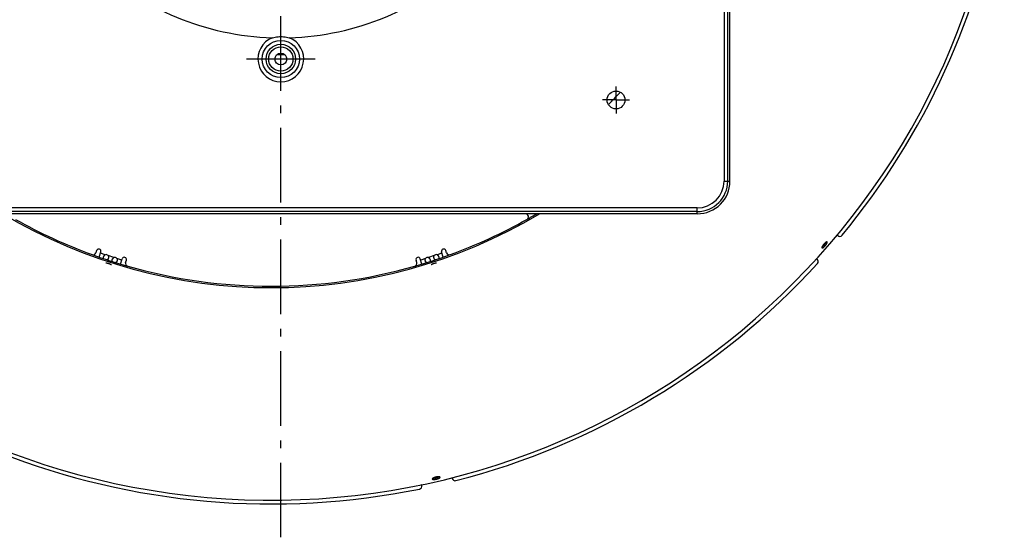
# Model space of a CAD drawing. Extents: x 7229 to 12543, y -4300 to 1909.
# Drawn here: x 10343 to 11004, y -653 to -306 of the extents above; entities that cross this region are included whole.
import ezdxf

# ---------------------------------------------------------------- set-up
doc = ezdxf.new("R2010")
doc.units = 0
doc.header["$LTSCALE"] = 5
doc.linetypes.add('AUSGEZOGEN', pattern=[0])
doc.linetypes.add('MLA3', pattern=[15, 10, -2, 1, -2])
doc.layers.add('SPS', color=1, linetype='MLA3')
doc.layers.add('VLB', color=7, linetype='AUSGEZOGEN')

msp = doc.modelspace()

# ---------------------------------------------------------------- linework, layer by layer
at = {"layer": 'SPS'}
for p, q in [((10518.43, -653.27), (10518.43, 384.37)), ((10541.43, -331.95), (10495.43, -331.95)), ((10743.43, -359.45), (10743.43, -350.45)), ((10743.43, -359.45), (10734.43, -359.45)), ((10743.43, -359.45), (10752.43, -359.45)), ((10743.43, -359.45), (10743.43, -368.45))]:
    msp.add_line(p, q, dxfattribs=at)
at = {"layer": 'VLB'}
for p, q in [((10815.93, 145.05), (10815.93, -413.95)), ((10818.43, -413.95), (10818.43, 145.05)), ((10819.93, -413.95), (10819.93, 145.05)), ((10815.93, -413.95), (10819.93, -413.95)), ((10797.93, -431.95), (10238.93, -431.95)), ((10797.93, -434.45), (10238.93, -434.45)), ((10797.93, -435.95), (10238.93, -435.95)), ((10797.93, -435.95), (10797.93, -431.95)), ((10892.31, -450.61), (10891.9, -450.25)), ((10394.76, -460.62), (10394.29, -462.06)), ((10396.48, -465.03), (10397.61, -461.54)), ((10400.61, -463.41), (10397.35, -462.35)), ((10626.57, -462.35), (10623.3, -463.41)), ((10627.44, -465.03), (10626.31, -461.54)), ((10629.63, -462.06), (10629.16, -460.62)), ((10882.81, -458.39), (10882.08, -457.76)), ((10406.42, -465.3), (10402.54, -464.04)), ((10411.61, -466.99), (10408.35, -465.93)), ((10410.74, -469.66), (10411.88, -466.18)), ((10414.26, -468.55), (10414.73, -467.11)), ((10609.66, -468.55), (10609.19, -467.11)), ((10613.17, -469.66), (10612.04, -466.18)), ((10615.57, -465.93), (10612.31, -466.99)), ((10621.37, -464.04), (10617.5, -465.3)), ((10878.53, -466.45), (10878.13, -466.1)), ((10621.61, -614.38), (10621.4, -613.43)), ((10633.51, -613.68), (10633.38, -613.15)), ((10613.04, -618.41), (10612.92, -617.88))]:
    msp.add_line(p, q, dxfattribs=at)
for centre, radius in [((10518.43, -331.95), 12.52), ((10518.43, -331.95), 9.93), ((10518.43, -331.95), 8.16), ((10518.43, -331.95), 4), ((10743.43, -359.45), 6)]:
    msp.add_circle(centre, radius, dxfattribs=at)
for centre, radius, start, end in [((10511.96, -133.88), 494.41, 175.5, 354.5), ((10511.96, -133.88), 497, 320.44702, 350.55298), ((10518.43, -134.45), 183.31, 226.76446, 268.23554), ((10518.43, -134.45), 183.31, 271.76446, 313.23554), ((10518.43, -331.95), 15.35, 111.56884, 68.43116), ((10518.43, -134.45), 194.45, 269.26726, 270.73274), ((10511.96, -133.88), 321.72, 314.70903, 316.77251), ((10797.93, -413.95), 20.5, 270, 0), ((10797.93, -413.95), 18, 270, 0), ((10797.93, -413.95), 22, 270, 0), ((10511.96, -133.88), 351.67, 239.19969, 300.80026), ((10682.65, -437.95), 2, 299.30822, 90), ((10511.96, -133.88), 350.7, 299.3097, 300.53445), ((10511.96, -133.88), 350.7, 240.69178, 249.94566), ((10511.96, -133.88), 350.7, 290.05434, 299.30822), ((10893.62, -449.1), 2, 229, 320.44702), ((10392.39, -461.44), 2, 249.94566, 342), ((10396.18, -461.08), 1.5, 342, 162), ((10627.74, -461.08), 1.5, 18, 198), ((10631.53, -461.44), 2, 198, 290.05434), ((10511.96, -133.88), 350.7, 249.95626, 254.04351), ((10401.18, -464.96), 1.65, 34.03432, 109.96568), ((10406.98, -466.85), 1.65, 34.03432, 109.96568), ((10413.3, -466.64), 1.5, 342, 162), ((10416.16, -469.17), 2, 162, 254.05434), ((10607.76, -469.17), 2, 285.94566, 18), ((10511.96, -133.88), 350.7, 285.95266, 290.04816), ((10610.62, -466.64), 1.5, 18, 198), ((10616.94, -466.85), 1.65, 70.03432, 145.96568), ((10622.74, -464.96), 1.65, 70.03432, 145.96568), ((10877.22, -467.96), 2, 317.55298, 49), ((10511.96, -133.88), 350.7, 254.05434, 285.94566), ((10511.96, -133.88), 497, 284.44702, 317.55298), ((10511.96, -133.88), 497, 248.44702, 281.55298), ((10635.45, -613.23), 2, 193, 284.44702), ((10611.09, -618.86), 2, 281.55298, 13)]:
    msp.add_arc(centre, radius, start, end, dxfattribs=at)
for points, knots in [([(10512.79, -317.67), (10513.41, -317.5), (10514.65, -317.22), (10516.54, -316.97), (10517.8, -316.91), (10518.43, -316.91)], [0, 0, 0, 0, 1.918773, 3.819435, 5.710589, 5.710589, 5.710589, 5.710589]), ([(10518.43, -316.91), (10519.06, -316.91), (10520.33, -316.97), (10522.22, -317.22), (10523.46, -317.5), (10524.08, -317.67)], [0, 0, 0, 0, 1.890774, 3.791401, 5.710589, 5.710589, 5.710589, 5.710589]), ([(10884.1, -455.25), (10884.07, -455.27), (10884.03, -455.3), (10883.96, -455.36), (10883.88, -455.42), (10883.81, -455.48), (10883.74, -455.55), (10883.67, -455.62), (10883.59, -455.69), (10883.52, -455.76), (10883.45, -455.83), (10883.37, -455.9), (10883.3, -455.98), (10883.22, -456.06), (10883.15, -456.13), (10883.08, -456.21), (10883.01, -456.3), (10882.93, -456.38), (10882.86, -456.46), (10882.79, -456.54), (10882.73, -456.62), (10882.66, -456.71), (10882.59, -456.79), (10882.53, -456.88), (10882.46, -456.96), (10882.4, -457.04), (10882.34, -457.13), (10882.29, -457.21), (10882.23, -457.29), (10882.18, -457.37), (10882.12, -457.45), (10882.07, -457.53), (10882.03, -457.61), (10881.98, -457.68), (10881.94, -457.76), (10881.9, -457.83), (10881.87, -457.89), (10881.86, -457.92), (10881.85, -457.92)], [0, 0, 0, 0, 0.089071, 0.180452, 0.274002, 0.369572, 0.467098, 0.566411, 0.66737, 0.769766, 0.873476, 0.97837, 1.084262, 1.190995, 1.298362, 1.40628, 1.514563, 1.623008, 1.731395, 1.839585, 1.947471, 2.054835, 2.161487, 2.26725, 2.372008, 2.475585, 2.577837, 2.678598, 2.777719, 2.875042, 2.970426, 3.063722, 3.154797, 3.243518, 3.329762, 3.413404, 3.494337, 3.514428, 3.514428, 3.514428, 3.514428]), ([(10882.08, -457.76), (10882.11, -457.74), (10882.16, -457.7), (10882.23, -457.64), (10882.3, -457.58), (10882.37, -457.52), (10882.44, -457.46), (10882.52, -457.39), (10882.59, -457.32), (10882.66, -457.25), (10882.74, -457.18), (10882.81, -457.1), (10882.89, -457.03), (10882.96, -456.95), (10883.03, -456.87), (10883.11, -456.79), (10883.18, -456.71), (10883.25, -456.63), (10883.32, -456.55), (10883.39, -456.47), (10883.46, -456.38), (10883.53, -456.3), (10883.59, -456.22), (10883.66, -456.13), (10883.72, -456.05), (10883.78, -455.97), (10883.84, -455.88), (10883.9, -455.8), (10883.95, -455.72), (10884, -455.64), (10884.06, -455.56), (10884.11, -455.48), (10884.15, -455.4), (10884.2, -455.32), (10884.24, -455.25), (10884.28, -455.17), (10884.31, -455.12), (10884.32, -455.09), (10884.32, -455.08)], [0, 0, 0, 0, 0.089061, 0.180415, 0.273921, 0.369432, 0.466888, 0.566116, 0.666976, 0.769268, 0.872868, 0.977645, 1.08341, 1.190005, 1.297228, 1.404995, 1.513123, 1.621409, 1.729635, 1.837659, 1.945378, 2.052577, 2.159073, 2.264688, 2.369308, 2.472757, 2.574884, 2.675528, 2.77454, 2.871763, 2.967056, 3.060272, 3.151277, 3.239938, 3.326133, 3.409738, 3.490674, 3.512977, 3.512977, 3.512977, 3.512977]), ([(10882.08, -457.74), (10882.09, -457.74), (10882.13, -457.71), (10882.19, -457.65), (10882.27, -457.59), (10882.35, -457.52), (10882.43, -457.45), (10882.51, -457.38), (10882.59, -457.3), (10882.67, -457.22), (10882.75, -457.14), (10882.83, -457.06), (10882.91, -456.98), (10882.99, -456.89), (10883.07, -456.8), (10883.15, -456.72), (10883.23, -456.63), (10883.31, -456.54), (10883.39, -456.45), (10883.46, -456.35), (10883.53, -456.26), (10883.61, -456.17), (10883.68, -456.08), (10883.74, -455.99), (10883.81, -455.9), (10883.87, -455.81), (10883.94, -455.72), (10883.99, -455.63), (10884.05, -455.54), (10884.1, -455.45), (10884.16, -455.37), (10884.2, -455.28), (10884.25, -455.2), (10884.28, -455.14), (10884.3, -455.1), (10884.3, -455.1)], [0, 0, 0, 0, 0.045396, 0.144709, 0.246726, 0.351267, 0.458144, 0.567165, 0.678132, 0.790839, 0.90508, 1.020642, 1.137311, 1.254867, 1.373091, 1.491762, 1.610655, 1.729549, 1.84822, 1.966444, 2.084, 2.200668, 2.31623, 2.430471, 2.543179, 2.654145, 2.763166, 2.870044, 2.974584, 3.076601, 3.175914, 3.272351, 3.365747, 3.455949, 3.483692, 3.483692, 3.483692, 3.483692]), ([(10882.81, -458.39), (10882.83, -458.37), (10882.88, -458.34), (10882.95, -458.28), (10883.03, -458.22), (10883.1, -458.16), (10883.17, -458.09), (10883.24, -458.02), (10883.32, -457.96), (10883.39, -457.89), (10883.47, -457.81), (10883.54, -457.74), (10883.62, -457.66), (10883.69, -457.59), (10883.76, -457.51), (10883.84, -457.43), (10883.91, -457.35), (10883.98, -457.27), (10884.05, -457.18), (10884.12, -457.1), (10884.19, -457.02), (10884.25, -456.93), (10884.32, -456.85), (10884.39, -456.77), (10884.45, -456.68), (10884.51, -456.6), (10884.57, -456.51), (10884.63, -456.43), (10884.68, -456.35), (10884.74, -456.27), (10884.79, -456.19), (10884.84, -456.11), (10884.88, -456.03), (10884.93, -455.95), (10884.97, -455.88), (10885.01, -455.8), (10885.05, -455.73), (10885.08, -455.66), (10885.11, -455.59), (10885.14, -455.53), (10885.17, -455.46), (10885.19, -455.4), (10885.21, -455.34), (10885.23, -455.28), (10885.24, -455.23), (10885.25, -455.18), (10885.26, -455.13), (10885.27, -455.08), (10885.27, -455.04), (10885.27, -455), (10885.27, -454.96), (10885.26, -454.93), (10885.25, -454.9), (10885.24, -454.87), (10885.22, -454.84), (10885.21, -454.82), (10885.2, -454.82), (10885.19, -454.81)], [0, 0, 0, 0, 0.08923, 0.180758, 0.274443, 0.370139, 0.467783, 0.567202, 0.668258, 0.77075, 0.874551, 0.979533, 1.085506, 1.192309, 1.299743, 1.407721, 1.516061, 1.62456, 1.732998, 1.841235, 1.949164, 2.056574, 2.163279, 2.269101, 2.373924, 2.477575, 2.579901, 2.680741, 2.779944, 2.877355, 2.972831, 3.066225, 3.157404, 3.246232, 3.33259, 3.416351, 3.497438, 3.57573, 3.651091, 3.723435, 3.792694, 3.858805, 3.921707, 3.981365, 4.037739, 4.090828, 4.140667, 4.187295, 4.230774, 4.27122, 4.308798, 4.343735, 4.376331, 4.406973, 4.436131, 4.464375, 4.476927, 4.476927, 4.476927, 4.476927]), ([(10884.32, -455.08), (10884.32, -455.09), (10884.29, -455.11), (10884.23, -455.15), (10884.16, -455.2), (10884.12, -455.23), (10884.1, -455.25)], [0, 0, 0, 0, 0.030415, 0.1116095, 0.1955604, 0.2821804, 0.2821804, 0.2821804, 0.2821804]), ([(10885.19, -454.81), (10885.19, -454.81), (10885.18, -454.8), (10885.16, -454.79), (10885.13, -454.78), (10885.1, -454.77), (10885.07, -454.76), (10885.03, -454.76), (10884.99, -454.77), (10884.95, -454.77), (10884.91, -454.78), (10884.86, -454.79), (10884.82, -454.81), (10884.77, -454.83), (10884.72, -454.85), (10884.66, -454.88), (10884.61, -454.91), (10884.55, -454.94), (10884.49, -454.97), (10884.43, -455.01), (10884.37, -455.05), (10884.34, -455.07), (10884.32, -455.08)], [0, 0, 0, 0, 0.0154189, 0.0437224, 0.0730055, 0.1038159, 0.1366186, 0.1717839, 0.2096213, 0.2503597, 0.2941401, 0.3410566, 0.3911709, 0.4445522, 0.5012044, 0.5611242, 0.6242542, 0.6905711, 0.7600247, 0.8325393, 0.9080449, 0.9559869, 0.9559869, 0.9559869, 0.9559869]), ([(10881.85, -457.92), (10881.84, -457.94), (10881.82, -457.98), (10881.8, -458.04), (10881.77, -458.11), (10881.74, -458.17), (10881.72, -458.23), (10881.7, -458.29), (10881.68, -458.35), (10881.66, -458.4), (10881.65, -458.46), (10881.64, -458.5), (10881.64, -458.55), (10881.63, -458.59), (10881.63, -458.63), (10881.64, -458.67), (10881.64, -458.71), (10881.65, -458.74), (10881.67, -458.77), (10881.68, -458.79), (10881.7, -458.81), (10881.71, -458.82), (10881.71, -458.82)], [0, 0, 0, 0, 0.0580193, 0.1331979, 0.2053669, 0.2744505, 0.3403901, 0.4031394, 0.4626542, 0.5189022, 0.5718757, 0.6215924, 0.6680922, 0.7114489, 0.7517783, 0.7892496, 0.8240903, 0.8566053, 0.8871823, 0.9163004, 0.9445262, 0.9559602, 0.9559602, 0.9559602, 0.9559602]), ([(10881.71, -458.82), (10881.71, -458.82), (10881.72, -458.83), (10881.75, -458.85), (10881.77, -458.86), (10881.8, -458.87), (10881.84, -458.87), (10881.87, -458.87), (10881.91, -458.87), (10881.95, -458.86), (10881.99, -458.85), (10882.04, -458.84), (10882.09, -458.83), (10882.14, -458.81), (10882.19, -458.79), (10882.24, -458.76), (10882.3, -458.73), (10882.36, -458.7), (10882.42, -458.66), (10882.48, -458.63), (10882.54, -458.58), (10882.61, -458.54), (10882.68, -458.49), (10882.74, -458.44), (10882.79, -458.41), (10882.81, -458.39)], [0, 0, 0, 0, 0.01655, 0.044895, 0.074247, 0.105152, 0.138076, 0.173378, 0.211369, 0.252275, 0.296239, 0.34335, 0.393666, 0.447254, 0.504121, 0.564264, 0.627626, 0.694186, 0.7639, 0.836679, 0.912448, 0.991069, 1.072523, 1.156721, 1.243568, 1.243568, 1.243568, 1.243568]), ([(10881.85, -457.92), (10881.86, -457.92), (10881.89, -457.9), (10881.95, -457.86), (10882.02, -457.81), (10882.06, -457.77), (10882.08, -457.76)], [0, 0, 0, 0, 0.0338736, 0.1151771, 0.1992181, 0.2859014, 0.2859014, 0.2859014, 0.2859014]), ([(10881.86, -457.9), (10881.87, -457.9), (10881.9, -457.87), (10881.96, -457.83), (10882.02, -457.79), (10882.06, -457.76), (10882.07, -457.75)], [0, 0, 0, 0, 0.0277342, 0.1179354, 0.2113319, 0.2591809, 0.2591809, 0.2591809, 0.2591809]), ([(10399.64, -466.11), (10399.63, -466.1), (10399.59, -466.07), (10399.54, -466.01), (10399.49, -465.95), (10399.45, -465.88), (10399.41, -465.81), (10399.39, -465.73), (10399.37, -465.64), (10399.36, -465.56), (10399.35, -465.47), (10399.36, -465.37), (10399.37, -465.27), (10399.39, -465.17), (10399.41, -465.06), (10399.43, -464.99), (10399.45, -464.95)], [0, 0, 0, 0, 0.068404, 0.148387, 0.227618, 0.307006, 0.3874, 0.469356, 0.553711, 0.641363, 0.732829, 0.828354, 0.928279, 1.03286, 1.142031, 1.255581, 1.255581, 1.255581, 1.255581]), ([(10399.45, -464.95), (10399.46, -464.92), (10399.48, -464.84), (10399.53, -464.73), (10399.58, -464.61), (10399.64, -464.5), (10399.71, -464.38), (10399.78, -464.27), (10399.85, -464.16), (10399.93, -464.05), (10400.02, -463.94), (10400.11, -463.83), (10400.21, -463.74), (10400.3, -463.64), (10400.41, -463.56), (10400.51, -463.48), (10400.58, -463.44), (10400.61, -463.41)], [0, 0, 0, 0, 0.117868, 0.23993, 0.36575, 0.494848, 0.626941, 0.761667, 0.898228, 1.035887, 1.174231, 1.312559, 1.449547, 1.584397, 1.716738, 1.845535, 1.969468, 1.969468, 1.969468, 1.969468]), ([(10403.77, -469.8), (10403.73, -469.79), (10403.67, -469.76), (10403.57, -469.72), (10403.48, -469.68), (10403.38, -469.64), (10403.28, -469.61), (10403.17, -469.57), (10403.07, -469.54), (10402.97, -469.5), (10402.87, -469.47), (10402.76, -469.43), (10402.66, -469.4), (10402.56, -469.37), (10402.45, -469.34), (10402.35, -469.32), (10402.25, -469.29), (10402.15, -469.27), (10402.05, -469.24), (10401.95, -469.22), (10401.85, -469.2), (10401.75, -469.18), (10401.66, -469.16), (10401.56, -469.15), (10401.47, -469.13), (10401.38, -469.12), (10401.3, -469.11), (10401.21, -469.1), (10401.14, -469.09), (10401.09, -469.09), (10401.06, -469.09)], [0, 0, 0, 0, 0.103152, 0.207534, 0.312972, 0.419291, 0.526414, 0.634144, 0.742315, 0.85071, 0.95919, 1.067626, 1.175803, 1.283556, 1.390694, 1.497125, 1.602661, 1.707095, 1.810237, 1.911954, 2.012156, 2.110622, 2.207193, 2.301721, 2.394112, 2.484209, 2.571912, 2.657079, 2.739605, 2.805721, 2.805721, 2.805721, 2.805721]), ([(10402.58, -465.97), (10402.57, -466.01), (10402.55, -466.08), (10402.51, -466.18), (10402.46, -466.28), (10402.41, -466.36), (10402.36, -466.44), (10402.3, -466.51), (10402.24, -466.58), (10402.18, -466.63), (10402.11, -466.68), (10402.04, -466.72), (10401.97, -466.75), (10401.89, -466.77), (10401.81, -466.79), (10401.74, -466.8), (10401.7, -466.8), (10401.69, -466.8)], [0, 0, 0, 0, 0.11355, 0.222721, 0.327302, 0.427228, 0.522753, 0.614218, 0.70187, 0.786225, 0.868182, 0.948575, 1.027963, 1.107194, 1.187177, 1.26816, 1.307885, 1.307885, 1.307885, 1.307885]), ([(10402.54, -464.04), (10402.56, -464.08), (10402.59, -464.16), (10402.63, -464.28), (10402.66, -464.41), (10402.69, -464.54), (10402.7, -464.68), (10402.72, -464.81), (10402.72, -464.95), (10402.73, -465.09), (10402.72, -465.23), (10402.71, -465.36), (10402.69, -465.49), (10402.67, -465.62), (10402.65, -465.74), (10402.62, -465.86), (10402.6, -465.94), (10402.58, -465.97)], [0, 0, 0, 0, 0.123932, 0.25273, 0.385071, 0.51992, 0.656908, 0.795237, 0.933581, 1.07124, 1.207801, 1.342527, 1.47462, 1.603718, 1.729537, 1.8516, 1.969468, 1.969468, 1.969468, 1.969468]), ([(10405.49, -468.03), (10405.48, -468.02), (10405.44, -468), (10405.39, -467.95), (10405.34, -467.89), (10405.29, -467.83), (10405.25, -467.76), (10405.21, -467.69), (10405.19, -467.61), (10405.17, -467.53), (10405.16, -467.44), (10405.15, -467.35), (10405.16, -467.26), (10405.17, -467.16), (10405.19, -467.05), (10405.21, -466.95), (10405.24, -466.88), (10405.25, -466.84)], [0, 0, 0, 0, 0.039332, 0.120315, 0.200298, 0.279529, 0.358917, 0.43931, 0.521267, 0.605622, 0.693273, 0.784739, 0.880264, 0.98019, 1.084771, 1.193942, 1.307492, 1.307492, 1.307492, 1.307492]), ([(10405.25, -466.84), (10405.26, -466.8), (10405.29, -466.73), (10405.33, -466.61), (10405.38, -466.5), (10405.44, -466.38), (10405.51, -466.27), (10405.58, -466.15), (10405.65, -466.04), (10405.73, -465.93), (10405.82, -465.82), (10405.91, -465.72), (10406.01, -465.62), (10406.11, -465.53), (10406.21, -465.44), (10406.31, -465.37), (10406.38, -465.32), (10406.42, -465.3)], [0, 0, 0, 0, 0.117868, 0.23993, 0.36575, 0.494848, 0.626941, 0.761667, 0.898228, 1.035887, 1.174231, 1.312559, 1.449547, 1.584397, 1.716738, 1.845535, 1.969468, 1.969468, 1.969468, 1.969468]), ([(10408.39, -467.86), (10408.37, -467.9), (10408.35, -467.97), (10408.31, -468.07), (10408.26, -468.16), (10408.21, -468.25), (10408.16, -468.33), (10408.1, -468.4), (10408.04, -468.46), (10407.98, -468.52), (10407.91, -468.57), (10407.84, -468.61), (10407.77, -468.64), (10407.69, -468.66), (10407.62, -468.67), (10407.57, -468.68), (10407.55, -468.68)], [0, 0, 0, 0, 0.11355, 0.222721, 0.327302, 0.427228, 0.522753, 0.614218, 0.70187, 0.786225, 0.868182, 0.948575, 1.027963, 1.107194, 1.187177, 1.254498, 1.254498, 1.254498, 1.254498]), ([(10408.35, -465.93), (10408.36, -465.96), (10408.39, -466.04), (10408.43, -466.17), (10408.46, -466.29), (10408.49, -466.43), (10408.51, -466.56), (10408.52, -466.7), (10408.53, -466.84), (10408.53, -466.97), (10408.52, -467.11), (10408.51, -467.25), (10408.5, -467.38), (10408.48, -467.5), (10408.45, -467.63), (10408.42, -467.75), (10408.4, -467.82), (10408.39, -467.86)], [0, 0, 0, 0, 0.123932, 0.25273, 0.385071, 0.51992, 0.656908, 0.795237, 0.933581, 1.07124, 1.207801, 1.342527, 1.47462, 1.603718, 1.729537, 1.8516, 1.969468, 1.969468, 1.969468, 1.969468]), ([(10615.53, -467.86), (10615.52, -467.82), (10615.5, -467.75), (10615.47, -467.63), (10615.44, -467.5), (10615.42, -467.38), (10615.41, -467.25), (10615.4, -467.11), (10615.39, -466.97), (10615.39, -466.84), (10615.4, -466.7), (10615.41, -466.56), (10615.43, -466.43), (10615.46, -466.29), (10615.49, -466.17), (10615.53, -466.04), (10615.56, -465.96), (10615.57, -465.93)], [0, 0, 0, 0, 0.117868, 0.23993, 0.36575, 0.494848, 0.626941, 0.761667, 0.898228, 1.035887, 1.174231, 1.312559, 1.449547, 1.584397, 1.716738, 1.845535, 1.969468, 1.969468, 1.969468, 1.969468]), ([(10616.37, -468.68), (10616.35, -468.68), (10616.3, -468.67), (10616.23, -468.66), (10616.15, -468.64), (10616.08, -468.61), (10616.01, -468.57), (10615.94, -468.52), (10615.87, -468.46), (10615.81, -468.4), (10615.76, -468.33), (10615.7, -468.25), (10615.66, -468.16), (10615.61, -468.07), (10615.57, -467.97), (10615.54, -467.9), (10615.53, -467.86)], [0, 0, 0, 0, 0.067457, 0.147441, 0.226672, 0.30606, 0.386453, 0.46841, 0.552765, 0.640416, 0.731882, 0.827407, 0.927333, 1.031914, 1.141085, 1.254635, 1.254635, 1.254635, 1.254635]), ([(10617.5, -465.3), (10617.54, -465.32), (10617.61, -465.37), (10617.71, -465.44), (10617.81, -465.53), (10617.91, -465.62), (10618.01, -465.72), (10618.1, -465.82), (10618.18, -465.93), (10618.26, -466.04), (10618.34, -466.15), (10618.41, -466.27), (10618.48, -466.38), (10618.53, -466.5), (10618.59, -466.61), (10618.63, -466.73), (10618.66, -466.8), (10618.67, -466.84)], [0, 0, 0, 0, 0.123932, 0.25273, 0.385071, 0.51992, 0.656908, 0.795237, 0.933581, 1.07124, 1.207801, 1.342527, 1.47462, 1.603718, 1.729537, 1.8516, 1.969468, 1.969468, 1.969468, 1.969468]), ([(10618.67, -466.84), (10618.68, -466.88), (10618.7, -466.95), (10618.73, -467.05), (10618.75, -467.16), (10618.76, -467.26), (10618.76, -467.35), (10618.76, -467.44), (10618.75, -467.53), (10618.73, -467.61), (10618.7, -467.69), (10618.67, -467.76), (10618.63, -467.83), (10618.58, -467.89), (10618.52, -467.95), (10618.47, -468), (10618.44, -468.02), (10618.43, -468.03)], [0, 0, 0, 0, 0.11355, 0.222721, 0.327302, 0.427228, 0.522753, 0.614218, 0.70187, 0.786225, 0.868182, 0.948575, 1.027963, 1.107194, 1.187177, 1.26816, 1.310804, 1.310804, 1.310804, 1.310804]), ([(10622.26, -469.16), (10622.23, -469.17), (10622.17, -469.18), (10622.07, -469.2), (10621.97, -469.22), (10621.87, -469.24), (10621.77, -469.26), (10621.67, -469.29), (10621.57, -469.32), (10621.47, -469.34), (10621.37, -469.37), (10621.26, -469.4), (10621.16, -469.43), (10621.05, -469.47), (10620.95, -469.5), (10620.85, -469.53), (10620.75, -469.57), (10620.65, -469.61), (10620.54, -469.64), (10620.45, -469.68), (10620.35, -469.72), (10620.25, -469.76), (10620.16, -469.8), (10620.06, -469.84), (10619.97, -469.88), (10619.88, -469.92), (10619.8, -469.96), (10619.71, -470.01), (10619.63, -470.05), (10619.55, -470.09), (10619.47, -470.13), (10619.4, -470.18), (10619.33, -470.22), (10619.29, -470.24), (10619.27, -470.25)], [0, 0, 0, 0, 0.096594, 0.195034, 0.295159, 0.396803, 0.499893, 0.60425, 0.709719, 0.816075, 0.92319, 1.030929, 1.139096, 1.247525, 1.356013, 1.464471, 1.572708, 1.680516, 1.787684, 1.894075, 1.999589, 2.103998, 2.207124, 2.308801, 2.408922, 2.507314, 2.603855, 2.698382, 2.790769, 2.880865, 2.968553, 3.053699, 3.136193, 3.200868, 3.200868, 3.200868, 3.200868]), ([(10621.33, -465.97), (10621.32, -465.94), (10621.3, -465.86), (10621.27, -465.74), (10621.24, -465.62), (10621.22, -465.49), (10621.21, -465.36), (10621.2, -465.23), (10621.19, -465.09), (10621.19, -464.95), (10621.2, -464.81), (10621.21, -464.68), (10621.23, -464.54), (10621.26, -464.41), (10621.29, -464.28), (10621.33, -464.16), (10621.36, -464.08), (10621.37, -464.04)], [0, 0, 0, 0, 0.117868, 0.23993, 0.36575, 0.494848, 0.626941, 0.761667, 0.898228, 1.035887, 1.174231, 1.312559, 1.449547, 1.584397, 1.716738, 1.845535, 1.969468, 1.969468, 1.969468, 1.969468]), ([(10622.23, -466.8), (10622.21, -466.8), (10622.17, -466.8), (10622.11, -466.79), (10622.03, -466.77), (10621.95, -466.75), (10621.88, -466.72), (10621.81, -466.68), (10621.74, -466.63), (10621.68, -466.58), (10621.62, -466.51), (10621.56, -466.44), (10621.51, -466.36), (10621.46, -466.28), (10621.41, -466.18), (10621.37, -466.08), (10621.35, -466.01), (10621.33, -465.97)], [0, 0, 0, 0, 0.040533, 0.121516, 0.201499, 0.28073, 0.360118, 0.440512, 0.522468, 0.606823, 0.694475, 0.785941, 0.881466, 0.981391, 1.085972, 1.195143, 1.308693, 1.308693, 1.308693, 1.308693]), ([(10622.86, -469.09), (10622.83, -469.09), (10622.79, -469.09), (10622.71, -469.1), (10622.62, -469.11), (10622.54, -469.12), (10622.45, -469.13), (10622.36, -469.15), (10622.29, -469.16), (10622.26, -469.16)], [0, 0, 0, 0, 0.0648246, 0.1472028, 0.232246, 0.3197693, 0.4097533, 0.5020998, 0.5967057, 0.5967057, 0.5967057, 0.5967057]), ([(10623.3, -463.41), (10623.34, -463.44), (10623.41, -463.48), (10623.51, -463.56), (10623.61, -463.64), (10623.71, -463.74), (10623.81, -463.83), (10623.9, -463.94), (10623.98, -464.05), (10624.07, -464.16), (10624.14, -464.27), (10624.21, -464.38), (10624.28, -464.5), (10624.34, -464.61), (10624.39, -464.73), (10624.43, -464.84), (10624.46, -464.92), (10624.47, -464.95)], [0, 0, 0, 0, 0.123932, 0.25273, 0.385071, 0.51992, 0.656908, 0.795237, 0.933581, 1.07124, 1.207801, 1.342527, 1.47462, 1.603718, 1.729537, 1.8516, 1.969468, 1.969468, 1.969468, 1.969468]), ([(10624.47, -464.95), (10624.48, -464.99), (10624.51, -465.06), (10624.53, -465.17), (10624.55, -465.27), (10624.56, -465.37), (10624.57, -465.47), (10624.56, -465.56), (10624.55, -465.64), (10624.53, -465.73), (10624.51, -465.81), (10624.47, -465.88), (10624.43, -465.95), (10624.38, -466.01), (10624.33, -466.07), (10624.29, -466.1), (10624.27, -466.11)], [0, 0, 0, 0, 0.11355, 0.222721, 0.327302, 0.427228, 0.522753, 0.614218, 0.70187, 0.786225, 0.868182, 0.948575, 1.027963, 1.107194, 1.187177, 1.256084, 1.256084, 1.256084, 1.256084]), ([(10404.65, -470.25), (10404.63, -470.24), (10404.59, -470.22), (10404.52, -470.18), (10404.45, -470.13), (10404.37, -470.09), (10404.29, -470.05), (10404.21, -470.01), (10404.13, -469.97), (10404.04, -469.92), (10403.95, -469.88), (10403.86, -469.84), (10403.8, -469.81), (10403.77, -469.8)], [0, 0, 0, 0, 0.063801, 0.1462008, 0.2312073, 0.3187436, 0.4086889, 0.5009246, 0.5953314, 0.6916938, 0.7899829, 0.8900776, 0.9918533, 0.9918533, 0.9918533, 0.9918533]), ([(10620.74, -613.46), (10620.73, -613.46), (10620.69, -613.48), (10620.63, -613.52), (10620.57, -613.55), (10620.51, -613.59), (10620.45, -613.63), (10620.4, -613.66), (10620.35, -613.7), (10620.31, -613.73), (10620.27, -613.77), (10620.23, -613.8), (10620.2, -613.84), (10620.17, -613.87), (10620.15, -613.9), (10620.13, -613.93), (10620.11, -613.97), (10620.1, -614), (10620.1, -614.03), (10620.09, -614.06), (10620.1, -614.08), (10620.1, -614.09), (10620.1, -614.1)], [0, 0, 0, 0, 0.0567459, 0.1319908, 0.2042339, 0.2733996, 0.3394149, 0.4022159, 0.4617638, 0.5180399, 0.5710445, 0.6207961, 0.6673397, 0.7107425, 0.7511189, 0.7886364, 0.8235202, 0.8560734, 0.8866813, 0.9158244, 0.9440679, 0.9559701, 0.9559701, 0.9559701, 0.9559701]), ([(10620.1, -614.1), (10620.1, -614.1), (10620.1, -614.12), (10620.11, -614.14), (10620.13, -614.16), (10620.15, -614.19), (10620.17, -614.21), (10620.2, -614.23), (10620.23, -614.25), (10620.27, -614.27), (10620.31, -614.29), (10620.35, -614.31), (10620.4, -614.32), (10620.45, -614.34), (10620.51, -614.35), (10620.57, -614.36), (10620.63, -614.37), (10620.7, -614.38), (10620.76, -614.39), (10620.84, -614.39), (10620.91, -614.4), (10620.99, -614.4), (10621.07, -614.4), (10621.16, -614.4), (10621.24, -614.4), (10621.33, -614.39), (10621.42, -614.39), (10621.52, -614.38), (10621.58, -614.38), (10621.61, -614.38)], [0, 0, 0, 0, 0.016088, 0.044427, 0.073753, 0.104619, 0.137495, 0.172755, 0.210696, 0.251532, 0.295419, 0.34245, 0.39272, 0.446281, 0.503127, 0.563223, 0.626526, 0.693031, 0.762676, 0.835398, 0.911085, 0.989675, 1.071083, 1.155183, 1.241866, 1.330958, 1.422426, 1.516154, 1.612023, 1.612023, 1.612023, 1.612023]), ([(10623.76, -612.63), (10623.73, -612.64), (10623.67, -612.64), (10623.57, -612.66), (10623.47, -612.67), (10623.37, -612.68), (10623.26, -612.7), (10623.16, -612.71), (10623.06, -612.73), (10622.95, -612.75), (10622.85, -612.77), (10622.74, -612.79), (10622.63, -612.82), (10622.53, -612.84), (10622.42, -612.86), (10622.32, -612.89), (10622.21, -612.92), (10622.11, -612.94), (10622.01, -612.97), (10621.91, -613), (10621.81, -613.03), (10621.71, -613.07), (10621.61, -613.1), (10621.52, -613.13), (10621.42, -613.16), (10621.33, -613.2), (10621.24, -613.23), (10621.16, -613.27), (10621.07, -613.3), (10620.99, -613.34), (10620.91, -613.37), (10620.84, -613.41), (10620.78, -613.44), (10620.75, -613.45), (10620.74, -613.46)], [0, 0, 0, 0, 0.097581, 0.196915, 0.297843, 0.4002, 0.503912, 0.608793, 0.714688, 0.821378, 0.928733, 1.036617, 1.144831, 1.253211, 1.361556, 1.469775, 1.577682, 1.685068, 1.791725, 1.897515, 2.00234, 2.105978, 2.208253, 2.309001, 2.408115, 2.505428, 2.600815, 2.694121, 2.785216, 2.87396, 2.960233, 3.043909, 3.124877, 3.146285, 3.146285, 3.146285, 3.146285]), ([(10620.74, -613.46), (10620.75, -613.46), (10620.79, -613.46), (10620.86, -613.46), (10620.94, -613.46), (10621.03, -613.46), (10621.12, -613.45), (10621.21, -613.45), (10621.3, -613.44), (10621.37, -613.44), (10621.4, -613.43)], [0, 0, 0, 0, 0.0324752, 0.1137321, 0.197675, 0.2841951, 0.3731185, 0.4644122, 0.5579608, 0.6536457, 0.6536457, 0.6536457, 0.6536457]), ([(10620.77, -613.44), (10620.78, -613.44), (10620.82, -613.44), (10620.89, -613.45), (10620.98, -613.44), (10621.08, -613.44), (10621.17, -613.44), (10621.28, -613.43), (10621.35, -613.42), (10621.38, -613.42)], [0, 0, 0, 0, 0.0277443, 0.1179455, 0.211342, 0.3077788, 0.4070918, 0.5091085, 0.6136491, 0.6136491, 0.6136491, 0.6136491]), ([(10621.4, -613.43), (10621.43, -613.43), (10621.49, -613.42), (10621.59, -613.41), (10621.69, -613.4), (10621.79, -613.39), (10621.9, -613.37), (10622, -613.36), (10622.1, -613.34), (10622.21, -613.32), (10622.31, -613.3), (10622.42, -613.28), (10622.53, -613.26), (10622.63, -613.23), (10622.74, -613.21), (10622.84, -613.18), (10622.95, -613.15), (10623.05, -613.13), (10623.15, -613.1), (10623.25, -613.07), (10623.35, -613.04), (10623.45, -613), (10623.55, -612.97), (10623.64, -612.94), (10623.74, -612.91), (10623.83, -612.87), (10623.92, -612.84), (10624, -612.8), (10624.09, -612.77), (10624.17, -612.73), (10624.25, -612.69), (10624.32, -612.66), (10624.38, -612.63), (10624.41, -612.61), (10624.41, -612.61)], [0, 0, 0, 0, 0.09753, 0.196796, 0.297642, 0.399904, 0.503514, 0.60828, 0.714048, 0.820612, 0.927835, 1.035584, 1.143657, 1.251892, 1.360089, 1.468159, 1.575919, 1.683162, 1.789676, 1.895323, 2.000003, 2.103506, 2.205661, 2.306301, 2.40532, 2.502552, 2.597862, 2.691101, 2.782137, 2.870833, 2.957067, 3.040714, 3.121664, 3.145222, 3.145222, 3.145222, 3.145222]), ([(10621.4, -613.42), (10621.43, -613.42), (10621.49, -613.41), (10621.6, -613.4), (10621.71, -613.38), (10621.82, -613.37), (10621.93, -613.35), (10622.04, -613.33), (10622.16, -613.31), (10622.27, -613.29), (10622.39, -613.27), (10622.51, -613.24), (10622.62, -613.22), (10622.74, -613.19), (10622.85, -613.16), (10622.97, -613.13), (10623.08, -613.1), (10623.19, -613.07), (10623.3, -613.04), (10623.41, -613), (10623.52, -612.97), (10623.62, -612.93), (10623.73, -612.89), (10623.83, -612.86), (10623.92, -612.82), (10624.02, -612.78), (10624.11, -612.74), (10624.2, -612.7), (10624.28, -612.66), (10624.35, -612.63), (10624.38, -612.61), (10624.39, -612.61)], [0, 0, 0, 0, 0.091175, 0.200197, 0.311163, 0.42387, 0.538111, 0.653673, 0.770342, 0.887898, 1.006122, 1.124793, 1.243686, 1.36258, 1.481251, 1.599475, 1.717031, 1.833699, 1.949261, 2.063502, 2.17621, 2.287176, 2.396197, 2.503075, 2.607615, 2.709632, 2.808945, 2.905382, 2.998778, 3.08898, 3.11673, 3.11673, 3.11673, 3.11673]), ([(10621.61, -614.38), (10621.64, -614.37), (10621.71, -614.37), (10621.81, -614.36), (10621.91, -614.34), (10622.01, -614.33), (10622.11, -614.31), (10622.22, -614.3), (10622.32, -614.28), (10622.43, -614.26), (10622.53, -614.24), (10622.64, -614.22), (10622.74, -614.2), (10622.85, -614.17), (10622.95, -614.15), (10623.06, -614.12), (10623.16, -614.1), (10623.27, -614.07), (10623.37, -614.04), (10623.47, -614.01), (10623.57, -613.98), (10623.67, -613.95), (10623.77, -613.91), (10623.86, -613.88), (10623.96, -613.85), (10624.05, -613.81), (10624.14, -613.78), (10624.22, -613.74), (10624.31, -613.71), (10624.39, -613.67), (10624.47, -613.63), (10624.54, -613.6), (10624.61, -613.56), (10624.68, -613.52), (10624.75, -613.49), (10624.81, -613.45), (10624.87, -613.41), (10624.92, -613.38), (10624.98, -613.34), (10625.02, -613.3), (10625.07, -613.27), (10625.11, -613.23), (10625.14, -613.2), (10625.17, -613.16), (10625.2, -613.13), (10625.23, -613.1), (10625.25, -613.07), (10625.26, -613.03), (10625.27, -613), (10625.28, -612.97), (10625.28, -612.94), (10625.28, -612.92), (10625.28, -612.91), (10625.27, -612.9)], [0, 0, 0, 0, 0.097718, 0.197177, 0.298219, 0.40068, 0.504492, 0.609462, 0.715438, 0.82221, 0.929643, 1.037604, 1.145889, 1.254336, 1.362746, 1.471028, 1.579, 1.686453, 1.793175, 1.899029, 2.003913, 2.107619, 2.209972, 2.310808, 2.410018, 2.507438, 2.602931, 2.696349, 2.787559, 2.876423, 2.962819, 3.046623, 3.127722, 3.20601, 3.281393, 3.353776, 3.423109, 3.489313, 3.552297, 3.612021, 3.668469, 3.721636, 3.771534, 3.81821, 3.861727, 3.902204, 3.939819, 3.974797, 4.007429, 4.038099, 4.067282, 4.095544, 4.108472, 4.108472, 4.108472, 4.108472]), ([(10624.41, -612.61), (10624.4, -612.61), (10624.37, -612.61), (10624.3, -612.61), (10624.22, -612.61), (10624.13, -612.61), (10624.04, -612.61), (10623.95, -612.62), (10623.86, -612.63), (10623.8, -612.63), (10623.76, -612.63)], [0, 0, 0, 0, 0.0295682, 0.1107277, 0.19458, 0.2810236, 0.3698774, 0.4611155, 0.5546307, 0.6503122, 0.6503122, 0.6503122, 0.6503122]), ([(10625.27, -612.9), (10625.27, -612.9), (10625.27, -612.88), (10625.26, -612.86), (10625.24, -612.84), (10625.22, -612.81), (10625.2, -612.79), (10625.17, -612.77), (10625.14, -612.75), (10625.1, -612.73), (10625.06, -612.71), (10625.02, -612.69), (10624.97, -612.68), (10624.92, -612.66), (10624.87, -612.65), (10624.81, -612.64), (10624.74, -612.63), (10624.68, -612.62), (10624.61, -612.62), (10624.54, -612.61), (10624.47, -612.61), (10624.43, -612.61), (10624.41, -612.61)], [0, 0, 0, 0, 0.0150523, 0.0433573, 0.0726225, 0.1034068, 0.1361781, 0.1713164, 0.2091227, 0.2498097, 0.293534, 0.3403931, 0.3904825, 0.4438532, 0.5004995, 0.5603905, 0.6234881, 0.6897854, 0.7592203, 0.831732, 0.9071972, 0.9559881, 0.9559881, 0.9559881, 0.9559881])]:
    msp.add_open_spline(points, degree=3, knots=knots, dxfattribs=at)
for points in [[(10882.07, -457.75), (10882.07, -457.75), (10882.08, -457.75), (10882.08, -457.74)], [(10621.38, -613.42), (10621.39, -613.42), (10621.39, -613.42), (10621.4, -613.42)]]:
    msp.add_open_spline(points, degree=3, dxfattribs=at)

doc.saveas('drawing.dxf')
